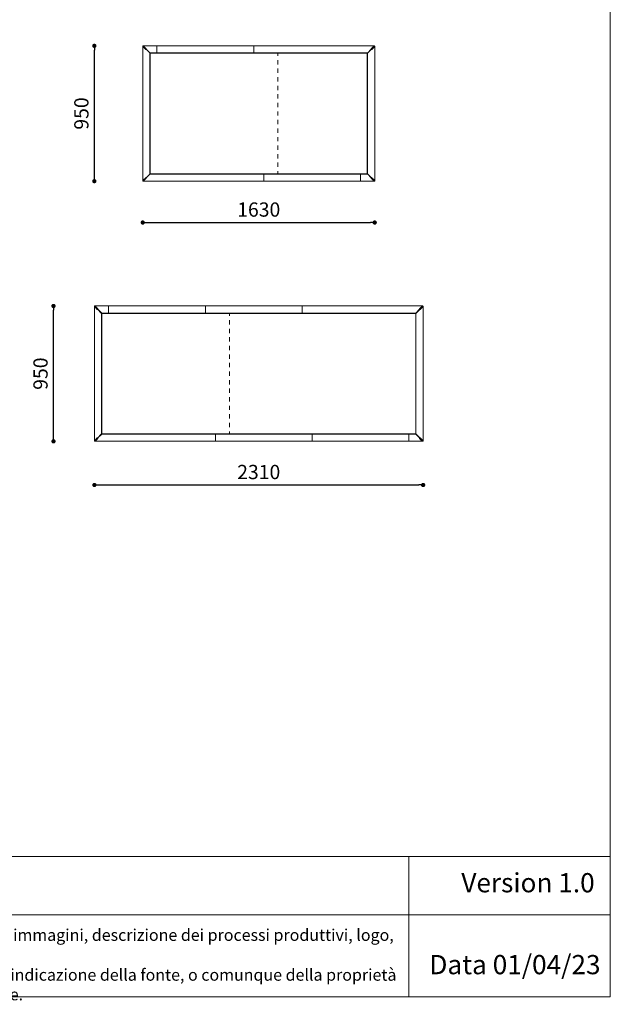
# Model space of a CAD drawing. Units: millimetres. Extents: x -325989 to -312219, y -117833 to -104011.
# Drawn here: x -316370 to -312219, y -117833 to -110922 of the extents above; entities that cross this region are included whole.
import ezdxf

# ---------------------------------------------------------------- set-up
doc = ezdxf.new("R2010")
doc.units = ezdxf.units.MM
doc.header["$LTSCALE"] = 100
doc.header["$PDSIZE"] = -1
doc.layers.add('w QUOTE', color=5, linetype='Continuous', lineweight=13)
doc.styles.add('SLDTEXTSTYLE16', font='arial.ttf')
doc.dimstyles.new('QUOTA OK', dxfattribs={"dimtxt": 100, "dimasz": 30, "dimexe": 10, "dimexo": 0.0625, "dimgap": 40, "dimtad": 1, "dimdec": 0, "dimzin": 12, "dimdsep": 46, "dimtxsty": 'SLDTEXTSTYLE16', "dimblk": 'DOT', "dimcen": 0.09, "dimse1": 1, "dimse2": 1, "dimclrd": 7, "dimclre": 7, "dimclrt": 7, "dimadec": 0, "dimazin": 0, "dimtfac": 1, "dimtdec": 0, "dimtofl": 0, "dimtmove": 0, "dimatfit": 3, "dimldrblk": 'CLOSED', "dimfxl": 1, "dimtolj": 1, "dimtzin": 12, "dimarcsym": 0})

# ---------------------------------------------------------------- blocks, each defined once
blk = doc.blocks.new('_DOT')
at = {"color": 0, "linetype": 'ByBlock', "lineweight": -2}
blk.add_line((-0.5, 0), (-1, 0), dxfattribs=at)
at = {"color": 0, "linetype": 'ByBlock', "const_width": 0.5}
blk.add_lwpolyline([(-0.25, 0, 1), (0.25, 0, 1)], format="xyb", close=True, dxfattribs=at)
blk = doc.blocks.new('*D14')
at = {"layer": 'Defpoints', "color": 0, "lineweight": 5, "transparency": 16777216}
for p in [(-315845.3, -111105.7), (-315451.9, -111105.7), (-315462.2, -112055.7)]:
    blk.add_point(p, dxfattribs=at)
at = {"layer": 'w QUOTE', "color": 7, "lineweight": -2, "transparency": 16777216}
blk.add_line((-315845.3, -112025.7), (-315845.3, -111135.7), dxfattribs=at)
at = {"layer": 'w QUOTE', "color": 7, "lineweight": -2, "transparency": 16777216, "xscale": 30, "yscale": 30, "zscale": 30}
for p, rotation in [((-315845.3, -111105.7), 90), ((-315845.3, -112055.7), 270)]:
    blk.add_blockref('_DOT', p, dxfattribs=dict(at, rotation=rotation))
at = {"layer": 'w QUOTE', "color": 7, "lineweight": 5, "transparency": 16777216, "insert": (-315936.4, -111580.7), "char_height": 100, "attachment_point": 5, "rotation": 90, "style": 'SLDTEXTSTYLE16'}
blk.add_mtext('\\A1;950', dxfattribs=at)
blk = doc.blocks.new('_CLOSED')
at = {"color": 0, "linetype": 'ByBlock', "lineweight": -2}
for p, q in [((-1, 0.166667), (0, 0)), ((-1, 0.166667), (-1, -0.166667)), ((0, 0), (-1, -0.166667)), ((0, 0), (-1, 0))]:
    blk.add_line(p, q, dxfattribs=at)
blk = doc.blocks.new('*D15')
at = {"layer": 'Defpoints', "color": 0, "lineweight": 5, "transparency": 16777216}
for p in [(-316132.6, -112931.7), (-315791.9, -112931.7), (-315803.7, -113881.7)]:
    blk.add_point(p, dxfattribs=at)
at = {"layer": 'w QUOTE', "color": 7, "lineweight": -2, "transparency": 16777216}
blk.add_line((-316132.6, -113851.7), (-316132.6, -112961.7), dxfattribs=at)
at = {"layer": 'w QUOTE', "color": 7, "lineweight": -2, "transparency": 16777216, "xscale": 30, "yscale": 30, "zscale": 30}
for p, rotation in [((-316132.6, -112931.7), 90), ((-316132.6, -113881.7), 270)]:
    blk.add_blockref('_DOT', p, dxfattribs=dict(at, rotation=rotation))
at = {"layer": 'w QUOTE', "color": 7, "lineweight": 5, "transparency": 16777216, "insert": (-316223.7, -113406.7), "char_height": 100, "attachment_point": 5, "rotation": 90, "style": 'SLDTEXTSTYLE16'}
blk.add_mtext('\\A1;950', dxfattribs=at)
blk = doc.blocks.new('*D21')
at = {"layer": 'Defpoints', "color": 0, "lineweight": 5, "transparency": 16777216}
for p in [(-315505.1, -111913.1), (-313875.1, -111913.1), (-313875.1, -112345.9)]:
    blk.add_point(p, dxfattribs=at)
at = {"layer": 'w QUOTE', "color": 7, "lineweight": -2, "transparency": 16777216}
blk.add_line((-315475.1, -112345.9), (-313905.1, -112345.9), dxfattribs=at)
at = {"layer": 'w QUOTE', "color": 7, "lineweight": -2, "transparency": 16777216, "xscale": 30, "yscale": 30, "zscale": 30, "rotation": 180}
blk.add_blockref('_DOT', (-315505.1, -112345.9), dxfattribs=at)
at = {"layer": 'w QUOTE', "color": 7, "lineweight": -2, "transparency": 16777216, "xscale": 30, "yscale": 30, "zscale": 30}
blk.add_blockref('_DOT', (-313875.1, -112345.9), dxfattribs=at)
at = {"layer": 'w QUOTE', "color": 7, "lineweight": 5, "transparency": 16777216, "insert": (-314690.1, -112254.8), "char_height": 100, "attachment_point": 5, "style": 'SLDTEXTSTYLE16'}
blk.add_mtext('\\A1;1630', dxfattribs=at)
blk = doc.blocks.new('*D22')
at = {"layer": 'Defpoints', "color": 0, "lineweight": 5, "transparency": 16777216}
for p in [(-315845.1, -113712.9), (-313535.1, -113712.9), (-313535.1, -114188.2)]:
    blk.add_point(p, dxfattribs=at)
at = {"layer": 'w QUOTE', "color": 7, "lineweight": -2, "transparency": 16777216}
blk.add_line((-315815.1, -114188.2), (-313565.1, -114188.2), dxfattribs=at)
at = {"layer": 'w QUOTE', "color": 7, "lineweight": -2, "transparency": 16777216, "xscale": 30, "yscale": 30, "zscale": 30, "rotation": 180}
blk.add_blockref('_DOT', (-315845.1, -114188.2), dxfattribs=at)
at = {"layer": 'w QUOTE', "color": 7, "lineweight": -2, "transparency": 16777216, "xscale": 30, "yscale": 30, "zscale": 30}
blk.add_blockref('_DOT', (-313535.1, -114188.2), dxfattribs=at)
at = {"layer": 'w QUOTE', "color": 7, "lineweight": 5, "transparency": 16777216, "insert": (-314690.1, -114097.1), "char_height": 100, "attachment_point": 5, "style": 'SLDTEXTSTYLE16'}
blk.add_mtext('\\A1;2310', dxfattribs=at)

msp = doc.modelspace()

# ---------------------------------------------------------------- linework, layer by layer
at = {"lineweight": 5}
for p, q in [((-312219.5, -104010.8), (-312219.5, -117780.8)), ((-325005.6, -116796.9), (-312219.5, -116796.9)), ((-313636.1, -116796.9), (-313636.1, -117780.8)), ((-325989.5, -117206.1), (-312219.5, -117206.1)), ((-325989.5, -117780.8), (-312219.5, -117780.8))]:
    msp.add_line(p, q, dxfattribs=at)
at = {"color": 7, "linetype": 'Continuous', "lineweight": 5}
for p, q in [((-315503.1, -111108.7), (-315505.1, -111108.7)), ((-315505.1, -111112), (-315505.1, -111108.7)), ((-315505.1, -111112.1), (-315505.1, -111112)), ((-315503.1, -111112), (-315505.1, -111112)), ((-315505.1, -112049.3), (-315505.1, -111112.1)), ((-315503.1, -111112.1), (-315505.1, -111112.1)), ((-315503.1, -111112), (-315503.1, -111108.7)), ((-315503.1, -111112.1), (-315503.1, -111112)), ((-315502.8, -111113.2), (-315502.4, -111113.2)), ((-315502.4, -111113.2), (-315502.1, -111113.6)), ((-315502.1, -111107.7), (-315502.1, -111105.7)), ((-315502.1, -111105.7), (-315498.8, -111105.7)), ((-315502.1, -111107.7), (-315498.8, -111107.7)), ((-315502.1, -111109.4), (-315481.6, -111130)), ((-315480.9, -111129.3), (-315501.4, -111108.7)), ((-315484.6, -111130.2), (-315500.6, -111114.2)), ((-315498.8, -111107.7), (-315498.8, -111105.7)), ((-315498.8, -111105.7), (-315498.7, -111105.7)), ((-315498.8, -111107.7), (-315498.7, -111107.7)), ((-315498.7, -111105.7), (-315405.1, -111105.7)), ((-315498.7, -111105.7), (-315498.7, -111107.7)), ((-315497.6, -111108), (-315497.6, -111108.5)), ((-315497.2, -111108.8), (-315497.6, -111108.5)), ((-315496.6, -111110.2), (-315480.6, -111126.2)), ((-315482.6, -111130), (-315481.6, -111130)), ((-315481.6, -111130), (-315456.5, -111155)), ((-315480.9, -111129.3), (-315480.9, -111128.3)), ((-315455.8, -111154.3), (-315480.9, -111129.3)), ((-315405.1, -111105.7), (-314725.1, -111105.7)), ((-315405.1, -111110.2), (-315405.1, -111105.7)), ((-315405.1, -111110.2), (-315405.1, -111154.3)), ((-314725.1, -111110.2), (-314725.1, -111105.7)), ((-314725.1, -111105.7), (-313881.6, -111105.7)), ((-314725.1, -111110.2), (-314725.1, -111154.3)), ((-313899.4, -111129.3), (-313924.4, -111154.3)), ((-313923.7, -111155), (-313898.7, -111130)), ((-313899.7, -111126.2), (-313883.6, -111110.2)), ((-313878.8, -111108.7), (-313899.4, -111129.3)), ((-313899.4, -111129.3), (-313899.4, -111128.3)), ((-313898.7, -111130), (-313878.1, -111109.4)), ((-313897.7, -111130), (-313898.7, -111130)), ((-313879.6, -111114.2), (-313895.6, -111130.2)), ((-313882.6, -111108.5), (-313883, -111108.8)), ((-313882.6, -111108), (-313882.6, -111108.5)), ((-313881.6, -111107.7), (-313881.6, -111105.7)), ((-313881.6, -111105.7), (-313881.4, -111105.7)), ((-313881.6, -111107.7), (-313881.4, -111107.7)), ((-313881.4, -111105.7), (-313881.4, -111107.7)), ((-313881.4, -111105.7), (-313878.1, -111105.7)), ((-313881.4, -111107.7), (-313878.1, -111107.7)), ((-313878.2, -111113.6), (-313877.9, -111113.2)), ((-313878.1, -111105.7), (-313878.1, -111107.7)), ((-313877.5, -111113.2), (-313877.9, -111113.2)), ((-313877.1, -111108.7), (-313875.1, -111108.7)), ((-313877.1, -111108.7), (-313877.1, -111112)), ((-313877.1, -111112), (-313875.1, -111112)), ((-313877.1, -111112), (-313877.1, -111112.1)), ((-313877.1, -111112.1), (-313875.1, -111112.1)), ((-313875.1, -111108.7), (-313875.1, -111112)), ((-313875.1, -111112), (-313875.1, -111112.1)), ((-313875.1, -111112.1), (-313875.1, -112049.3)), ((-315456.5, -111155), (-315453.1, -111158.4)), ((-315452.4, -111157.7), (-315455.8, -111154.3)), ((-315455, -112003.9), (-315455, -111157.5)), ((-315453.3, -111155.8), (-315405.1, -111155.8)), ((-315453.1, -112003), (-315453.1, -111158.4)), ((-315452.4, -111157.7), (-315405.1, -111157.7)), ((-315405.1, -111155.8), (-315405.1, -111154.3)), ((-315405.1, -111155.8), (-314725.1, -111155.8)), ((-315405.1, -111157.7), (-315405.1, -111155.8)), ((-315405.1, -111157.7), (-314725.1, -111157.7)), ((-314725.1, -111155.8), (-314725.1, -111154.3)), ((-314725.1, -111157.7), (-314725.1, -111155.8)), ((-314725.1, -111155.8), (-313926.9, -111155.8)), ((-314725.1, -111157.7), (-313927.8, -111157.7)), ((-314555.1, -111155.8), (-314555.1, -111175.7)), ((-313924.4, -111154.3), (-313927.8, -111157.7)), ((-313927.1, -111158.4), (-313923.7, -111155)), ((-313927.1, -111158.4), (-313927.1, -112003)), ((-313925.2, -111157.5), (-313925.2, -112003.9)), ((-314555.1, -111205.7), (-314555.1, -111235.7)), ((-314555.1, -111265.7), (-314555.1, -111295.7)), ((-314555.1, -111325.7), (-314555.1, -111355.7)), ((-314555.1, -111385.7), (-314555.1, -111415.7)), ((-314555.1, -111445.7), (-314555.1, -111475.7)), ((-314555.1, -111505.7), (-314555.1, -111535.7)), ((-314555.1, -111565.7), (-314555.1, -111595.7)), ((-314555.1, -111625.7), (-314555.1, -111655.7)), ((-314555.1, -111685.7), (-314555.1, -111715.7)), ((-314555.1, -111745.7), (-314555.1, -111775.7)), ((-314555.1, -111805.7), (-314555.1, -111835.7)), ((-314555.1, -111865.7), (-314555.1, -111895.7)), ((-314555.1, -111925.7), (-314555.1, -111955.7)), ((-315481.6, -112031.4), (-315502.1, -112052)), ((-315501.4, -112052.7), (-315480.9, -112032.1)), ((-315500.6, -112047.2), (-315484.6, -112031.2)), ((-315482.6, -112031.4), (-315481.6, -112031.4)), ((-315456.5, -112006.4), (-315481.6, -112031.4)), ((-315480.9, -112032.1), (-315455.8, -112007.1)), ((-315480.9, -112032.1), (-315480.9, -112033.1)), ((-315453.1, -112003), (-315456.5, -112006.4)), ((-315455.5, -112006.8), (-315452.4, -112003.7)), ((-314655.1, -112005.6), (-315453.3, -112005.6)), ((-314655.1, -112003.7), (-315452.4, -112003.7)), ((-314655.1, -112003.7), (-314655.1, -112005.6)), ((-313975.1, -112003.7), (-314655.1, -112003.7)), ((-314655.1, -112005.6), (-314655.1, -112007.1)), ((-313975.1, -112005.6), (-314655.1, -112005.6)), ((-314655.1, -112051.2), (-314655.1, -112007.1)), ((-314555.1, -111985.7), (-314555.1, -112005.6)), ((-313975.1, -112003.7), (-313975.1, -112005.6)), ((-313927.8, -112003.7), (-313975.1, -112003.7)), ((-313975.1, -112005.6), (-313975.1, -112007.1)), ((-313926.9, -112005.6), (-313975.1, -112005.6)), ((-313975.1, -112051.2), (-313975.1, -112007.1)), ((-313927.8, -112003.7), (-313924.4, -112007.1)), ((-313923.7, -112006.4), (-313927.1, -112003)), ((-313924.4, -112007.1), (-313899.4, -112032.1)), ((-313898.7, -112031.4), (-313923.7, -112006.4)), ((-313899.4, -112032.1), (-313899.4, -112033.1)), ((-313899.4, -112032.1), (-313878.8, -112052.7)), ((-313897.7, -112031.4), (-313898.7, -112031.4)), ((-313878.1, -112052), (-313898.7, -112031.4)), ((-313895.6, -112031.2), (-313879.6, -112047.2)), ((-315503.1, -112049.3), (-315505.1, -112049.3)), ((-315505.1, -112049.4), (-315505.1, -112049.3)), ((-315503.1, -112049.4), (-315505.1, -112049.4)), ((-315505.1, -112052.7), (-315505.1, -112049.4)), ((-315503.1, -112052.7), (-315505.1, -112052.7)), ((-315503.1, -112049.4), (-315503.1, -112049.3)), ((-315503.1, -112052.7), (-315503.1, -112049.4)), ((-315502.8, -112048.2), (-315502.4, -112048.2)), ((-315502.1, -112047.8), (-315502.4, -112048.2)), ((-315502.1, -112055.7), (-315502.1, -112053.7)), ((-315498.8, -112053.7), (-315502.1, -112053.7)), ((-315498.8, -112055.7), (-315502.1, -112055.7)), ((-315498.8, -112055.7), (-315498.8, -112053.7)), ((-315498.7, -112053.7), (-315498.8, -112053.7)), ((-315498.7, -112055.7), (-315498.8, -112055.7)), ((-315498.7, -112053.7), (-315498.7, -112055.7)), ((-314655.1, -112055.7), (-315498.7, -112055.7)), ((-315497.6, -112052.9), (-315497.2, -112052.6)), ((-315497.6, -112053.4), (-315497.6, -112052.9)), ((-315480.6, -112035.2), (-315496.6, -112051.2)), ((-314655.1, -112051.2), (-314655.1, -112055.7)), ((-313975.1, -112055.7), (-314655.1, -112055.7)), ((-313975.1, -112051.2), (-313975.1, -112055.7)), ((-313881.6, -112055.7), (-313975.1, -112055.7)), ((-313883.6, -112051.2), (-313899.7, -112035.2)), ((-313883, -112052.6), (-313882.6, -112052.9)), ((-313882.6, -112053.4), (-313882.6, -112052.9)), ((-313881.6, -112055.7), (-313881.6, -112053.7)), ((-313881.4, -112053.7), (-313881.6, -112053.7)), ((-313881.4, -112055.7), (-313881.6, -112055.7)), ((-313881.4, -112053.7), (-313881.4, -112055.7)), ((-313878.1, -112053.7), (-313881.4, -112053.7)), ((-313878.1, -112055.7), (-313881.4, -112055.7)), ((-313877.9, -112048.2), (-313878.2, -112047.8)), ((-313878.1, -112053.7), (-313878.1, -112055.7)), ((-313877.5, -112048.2), (-313877.9, -112048.2)), ((-313877.1, -112049.3), (-313875.1, -112049.3)), ((-313877.1, -112049.3), (-313877.1, -112049.4)), ((-313877.1, -112049.4), (-313875.1, -112049.4)), ((-313877.1, -112049.4), (-313877.1, -112052.7)), ((-313877.1, -112052.7), (-313875.1, -112052.7)), ((-313875.1, -112049.3), (-313875.1, -112049.4)), ((-313875.1, -112049.4), (-313875.1, -112052.7)), ((-315843.1, -112934.7), (-315845.1, -112934.7)), ((-315845.1, -112938), (-315845.1, -112934.7)), ((-315845.1, -112938.1), (-315845.1, -112938)), ((-315843.1, -112938), (-315845.1, -112938)), ((-315845.1, -113875.3), (-315845.1, -112938.1)), ((-315843.1, -112938.1), (-315845.1, -112938.1)), ((-315843.1, -112938), (-315843.1, -112934.7)), ((-315843.1, -112938.1), (-315843.1, -112938)), ((-315842.8, -112939.2), (-315842.4, -112939.2)), ((-315842.4, -112939.2), (-315842.1, -112939.6)), ((-315842.1, -112933.7), (-315842.1, -112931.7)), ((-315842.1, -112931.7), (-315838.8, -112931.7)), ((-315842.1, -112933.7), (-315838.8, -112933.7)), ((-315842.1, -112935.4), (-315821.6, -112956)), ((-315820.9, -112955.2), (-315841.4, -112934.7)), ((-315824.6, -112956.2), (-315840.6, -112940.2)), ((-315838.8, -112933.7), (-315838.8, -112931.7)), ((-315838.8, -112931.7), (-315838.7, -112931.7)), ((-315838.8, -112933.7), (-315838.7, -112933.7)), ((-315838.7, -112931.7), (-315745.1, -112931.7)), ((-315838.7, -112931.7), (-315838.7, -112933.7)), ((-315837.6, -112934), (-315837.6, -112934.5)), ((-315837.2, -112934.8), (-315837.6, -112934.5)), ((-315836.6, -112936.2), (-315820.6, -112952.2)), ((-315822.6, -112956), (-315821.6, -112956)), ((-315821.6, -112956), (-315796.5, -112981)), ((-315820.9, -112955.2), (-315820.9, -112954.2)), ((-315795.8, -112980.3), (-315820.9, -112955.2)), ((-315796.5, -112981), (-315793.1, -112984.4)), ((-315792.4, -112983.7), (-315795.8, -112980.3)), ((-315795, -113829.9), (-315795, -112983.5)), ((-315793.3, -112981.8), (-315745.1, -112981.8)), ((-315793.1, -113829), (-315793.1, -112984.4)), ((-315792.4, -112983.7), (-315745.1, -112983.7)), ((-315745.1, -112936.2), (-315745.1, -112931.7)), ((-315745.1, -112931.7), (-315065.1, -112931.7)), ((-315745.1, -112936.2), (-315745.1, -112980.3)), ((-315745.1, -112981.8), (-315745.1, -112980.3)), ((-315745.1, -112981.8), (-315065.1, -112981.8)), ((-315745.1, -112983.7), (-315745.1, -112981.8)), ((-315745.1, -112983.7), (-315065.1, -112983.7)), ((-315065.1, -112936.2), (-315065.1, -112931.7)), ((-315065.1, -112931.7), (-314385.1, -112931.7)), ((-315065.1, -112936.2), (-315065.1, -112980.3)), ((-315065.1, -112981.8), (-315065.1, -112980.3)), ((-315065.1, -112983.7), (-315065.1, -112981.8)), ((-315065.1, -112981.8), (-314385.1, -112981.8)), ((-315065.1, -112983.7), (-314385.1, -112983.7)), ((-314895.1, -112981.8), (-314895.1, -113001.7)), ((-314385.1, -112936.2), (-314385.1, -112931.7)), ((-314385.1, -112931.7), (-313541.6, -112931.7)), ((-314385.1, -112936.2), (-314385.1, -112980.3)), ((-314385.1, -112981.8), (-314385.1, -112980.3)), ((-314385.1, -112983.7), (-314385.1, -112981.8)), ((-314385.1, -112981.8), (-313586.9, -112981.8)), ((-314385.1, -112983.7), (-313587.8, -112983.7)), ((-313584.7, -112980.6), (-313587.8, -112983.7)), ((-313587.1, -112984.4), (-313583.7, -112981)), ((-313587.1, -112984.4), (-313587.1, -113829)), ((-313585.2, -112983.5), (-313585.2, -113829.9)), ((-313559.4, -112955.2), (-313584.4, -112980.3)), ((-313583.7, -112981), (-313558.7, -112956)), ((-313559.7, -112952.2), (-313543.6, -112936.2)), ((-313538.8, -112934.7), (-313559.4, -112955.2)), ((-313559.4, -112955.2), (-313559.4, -112954.2)), ((-313558.7, -112956), (-313538.1, -112935.4)), ((-313557.7, -112956), (-313558.7, -112956)), ((-313539.6, -112940.2), (-313555.6, -112956.2)), ((-313542.6, -112934.5), (-313543, -112934.8)), ((-313542.6, -112934), (-313542.6, -112934.5)), ((-313541.6, -112933.7), (-313541.6, -112931.7)), ((-313541.6, -112931.7), (-313541.4, -112931.7)), ((-313541.6, -112933.7), (-313541.4, -112933.7)), ((-313541.4, -112931.7), (-313541.4, -112933.7)), ((-313541.4, -112931.7), (-313538.1, -112931.7)), ((-313541.4, -112933.7), (-313538.1, -112933.7)), ((-313538.2, -112939.6), (-313537.9, -112939.2)), ((-313538.1, -112931.7), (-313538.1, -112933.7)), ((-313537.5, -112939.2), (-313537.9, -112939.2)), ((-313537.1, -112934.7), (-313535.1, -112934.7)), ((-313537.1, -112934.7), (-313537.1, -112938)), ((-313537.1, -112938), (-313535.1, -112938)), ((-313537.1, -112938), (-313537.1, -112938.1)), ((-313537.1, -112938.1), (-313535.1, -112938.1)), ((-313535.1, -112934.7), (-313535.1, -112938)), ((-313535.1, -112938), (-313535.1, -112938.1)), ((-313535.1, -112938.1), (-313535.1, -113875.3)), ((-314895.1, -113031.7), (-314895.1, -113061.7)), ((-314895.1, -113091.7), (-314895.1, -113121.7)), ((-314895.1, -113151.7), (-314895.1, -113181.7)), ((-314895.1, -113211.7), (-314895.1, -113241.7)), ((-314895.1, -113271.7), (-314895.1, -113301.7)), ((-314895.1, -113331.7), (-314895.1, -113361.7)), ((-314895.1, -113391.7), (-314895.1, -113421.7)), ((-314895.1, -113451.7), (-314895.1, -113481.7)), ((-314895.1, -113511.7), (-314895.1, -113541.7)), ((-314895.1, -113571.7), (-314895.1, -113601.7)), ((-314895.1, -113631.7), (-314895.1, -113661.7)), ((-314895.1, -113691.7), (-314895.1, -113721.7)), ((-314895.1, -113751.7), (-314895.1, -113781.7)), ((-315793.1, -113829), (-315796.5, -113832.4)), ((-315795.5, -113832.8), (-315792.4, -113829.7)), ((-314995.1, -113829.7), (-315792.4, -113829.7)), ((-314315.1, -113829.7), (-314995.1, -113829.7)), ((-314995.1, -113829.7), (-314995.1, -113831.6)), ((-314895.1, -113811.7), (-314895.1, -113831.6)), ((-313635.1, -113829.7), (-314315.1, -113829.7)), ((-314315.1, -113829.7), (-314315.1, -113831.6)), ((-313635.1, -113829.7), (-313635.1, -113831.6)), ((-313587.8, -113829.7), (-313635.1, -113829.7)), ((-313587.8, -113829.7), (-313584.4, -113833.1)), ((-313583.7, -113832.4), (-313587.1, -113829)), ((-315843.1, -113875.3), (-315845.1, -113875.3)), ((-315845.1, -113875.4), (-315845.1, -113875.3)), ((-315843.1, -113875.4), (-315845.1, -113875.4)), ((-315845.1, -113878.7), (-315845.1, -113875.4)), ((-315843.1, -113878.7), (-315845.1, -113878.7)), ((-315843.1, -113875.4), (-315843.1, -113875.3)), ((-315843.1, -113878.7), (-315843.1, -113875.4)), ((-315842.8, -113874.2), (-315842.4, -113874.2)), ((-315842.1, -113873.8), (-315842.4, -113874.2)), ((-315821.6, -113857.4), (-315842.1, -113878)), ((-315842.1, -113881.7), (-315842.1, -113879.7)), ((-315838.8, -113879.7), (-315842.1, -113879.7)), ((-315838.8, -113881.7), (-315842.1, -113881.7)), ((-315841.4, -113878.7), (-315820.9, -113858.1)), ((-315840.6, -113873.2), (-315824.6, -113857.2)), ((-315838.7, -113879.7), (-315838.8, -113879.7)), ((-315838.8, -113881.7), (-315838.8, -113879.7)), ((-315838.7, -113881.7), (-315838.8, -113881.7)), ((-315838.7, -113879.7), (-315838.7, -113881.7)), ((-314995.1, -113881.7), (-315838.7, -113881.7)), ((-315837.6, -113878.9), (-315837.2, -113878.6)), ((-315837.6, -113879.4), (-315837.6, -113878.9)), ((-315820.6, -113861.2), (-315836.6, -113877.2)), ((-315822.6, -113857.4), (-315821.6, -113857.4)), ((-315796.5, -113832.4), (-315821.6, -113857.4)), ((-315820.9, -113858.1), (-315795.8, -113833.1)), ((-315820.9, -113858.1), (-315820.9, -113859.1)), ((-314995.1, -113831.6), (-315793.3, -113831.6)), ((-314315.1, -113831.6), (-314995.1, -113831.6)), ((-314995.1, -113831.6), (-314995.1, -113833.1)), ((-314995.1, -113877.2), (-314995.1, -113833.1)), ((-314995.1, -113877.2), (-314995.1, -113881.7)), ((-314315.1, -113881.7), (-314995.1, -113881.7)), ((-313635.1, -113831.6), (-314315.1, -113831.6)), ((-314315.1, -113831.6), (-314315.1, -113833.1)), ((-314315.1, -113877.2), (-314315.1, -113833.1)), ((-314315.1, -113877.2), (-314315.1, -113881.7)), ((-313635.1, -113881.7), (-314315.1, -113881.7)), ((-313635.1, -113831.6), (-313635.1, -113833.1)), ((-313586.9, -113831.6), (-313635.1, -113831.6)), ((-313635.1, -113877.2), (-313635.1, -113833.1)), ((-313635.1, -113877.2), (-313635.1, -113881.7)), ((-313541.6, -113881.7), (-313635.1, -113881.7)), ((-313584.4, -113833.1), (-313559.4, -113858.1)), ((-313558.7, -113857.4), (-313583.7, -113832.4)), ((-313543.6, -113877.2), (-313559.7, -113861.2)), ((-313559.4, -113858.1), (-313559.4, -113859.1)), ((-313559.4, -113858.1), (-313538.8, -113878.7)), ((-313557.7, -113857.4), (-313558.7, -113857.4)), ((-313538.1, -113878), (-313558.7, -113857.4)), ((-313555.6, -113857.2), (-313539.6, -113873.2)), ((-313543, -113878.6), (-313542.6, -113878.9)), ((-313542.6, -113879.4), (-313542.6, -113878.9)), ((-313541.6, -113881.7), (-313541.6, -113879.7)), ((-313541.4, -113879.7), (-313541.6, -113879.7)), ((-313541.4, -113881.7), (-313541.6, -113881.7)), ((-313541.4, -113879.7), (-313541.4, -113881.7)), ((-313538.1, -113879.7), (-313541.4, -113879.7)), ((-313538.1, -113881.7), (-313541.4, -113881.7)), ((-313537.9, -113874.2), (-313538.2, -113873.8)), ((-313538.1, -113879.7), (-313538.1, -113881.7)), ((-313537.5, -113874.2), (-313537.9, -113874.2)), ((-313537.1, -113875.3), (-313535.1, -113875.3)), ((-313537.1, -113875.3), (-313537.1, -113875.4)), ((-313537.1, -113875.4), (-313535.1, -113875.4)), ((-313537.1, -113875.4), (-313537.1, -113878.7)), ((-313537.1, -113878.7), (-313535.1, -113878.7)), ((-313535.1, -113875.3), (-313535.1, -113875.4)), ((-313535.1, -113875.4), (-313535.1, -113878.7))]:
    msp.add_line(p, q, dxfattribs=at)
for centre, radius, start, end in [((-315483.2, -111128.9), 1.98, 224.04235, 325.43533), ((-315484.3, -111128.7), 2.12, 285.87728, 324.11482), ((-315482, -111127.6), 1.98, 304.56221, 45.95891), ((-315482.1, -111126.6), 2.12, 305.89175, 344.1107), ((-313898.3, -111127.6), 1.98, 134.04652, 235.43236), ((-313898.2, -111126.6), 2.12, 195.89504, 234.10251), ((-313897.1, -111128.9), 1.98, 214.56386, 315.95809), ((-313896, -111128.7), 2.12, 215.89453, 254.11901), ((-315483.2, -112032.6), 1.98, 34.56467, 135.95765), ((-315484.3, -112032.7), 2.12, 35.88518, 74.12272), ((-315482, -112033.8), 1.98, 314.04109, 55.43779), ((-313898.3, -112033.8), 1.98, 124.56764, 225.95348), ((-313897.1, -112032.6), 1.98, 44.04191, 145.43614), ((-313896, -112032.7), 2.12, 105.88099, 144.10547), ((-315482.1, -112034.9), 2.12, 15.8893, 54.10825), ((-313898.2, -112034.9), 2.12, 125.89749, 164.10496), ((-315823.2, -112954.8), 1.98, 224.04632, 325.43099), ((-315824.3, -112954.7), 2.12, 285.86616, 324.14288), ((-315822, -112953.6), 1.98, 304.57094, 45.96795), ((-315822.1, -112952.5), 2.11, 305.84871, 344.18601), ((-313558.3, -112953.6), 1.98, 134.04619, 235.43269), ((-313558.2, -112952.5), 2.13, 195.96438, 234.03317), ((-313557.1, -112954.8), 1.98, 214.56829, 315.9544), ((-313556, -112954.7), 2.12, 215.89453, 254.11901), ((-315823.2, -113858.5), 1.98, 34.56901, 135.95368), ((-315824.3, -113858.7), 2.12, 35.85712, 74.13384), ((-315822, -113859.7), 1.98, 314.03205, 55.42906), ((-315822.1, -113860.8), 2.11, 15.81399, 54.15129), ((-313558.3, -113859.7), 1.98, 124.56731, 225.95381), ((-313558.2, -113860.8), 2.13, 125.96683, 164.03562), ((-313557.1, -113858.5), 1.98, 44.0456, 145.43171), ((-313556, -113858.7), 2.12, 105.88099, 144.10547)]:
    msp.add_arc(centre, radius, start, end, dxfattribs=at)
for centre, major_axis, start_param, end_param in [((-315502.1, -111108.7), (1, 0), 3.141593, 4.712389), ((-315502.1, -111108.7), (0, 1), 4.712389, 6.283185), ((-313878.1, -111108.7), (0, 1), 0, 1.570796), ((-313878.1, -111108.7), (1, 0), 4.712389, 6.283185), ((-315502.1, -112052.7), (1, 0), 1.570796, 3.141593), ((-315502.1, -112052.7), (0, 1), 3.141593, 4.712389), ((-313878.1, -112052.7), (0, 1), 1.570796, 3.141593), ((-313878.1, -112052.7), (1, 0), 0, 1.570796), ((-315842.1, -112934.7), (1, 0), 3.141593, 4.712389), ((-315842.1, -112934.7), (0, 1), 4.712389, 6.283185), ((-313538.1, -112934.7), (0, 1), 0, 1.570796), ((-313538.1, -112934.7), (1, 0), 4.712389, 6.283185), ((-315842.1, -113878.7), (1, 0), 1.570796, 3.141593), ((-315842.1, -113878.7), (0, 1), 3.141593, 4.712389), ((-313538.1, -113878.7), (0, 1), 1.570796, 3.141593), ((-313538.1, -113878.7), (1, 0), 0, 1.570796)]:
    msp.add_ellipse(centre, major_axis=major_axis, ratio=0.707107, start_param=start_param, end_param=end_param, dxfattribs=at)
for points, knots in [([(-315502.1, -111105.7), (-315502.4, -111105.7), (-315502.8, -111105.8), (-315503.6, -111106), (-315504.3, -111106.5), (-315504.8, -111107.2), (-315505.1, -111108), (-315505.1, -111108.5), (-315505.1, -111108.7)], [0, 0, 0, 0, 0.158335, 0.293107, 0.491499, 0.699706, 0.838429, 1, 1, 1, 1]), ([(-315505.1, -111112.1), (-315505.1, -111112.2), (-315505, -111112.3), (-315504.5, -111112.6), (-315503.8, -111112.8), (-315503.1, -111113.1), (-315502.8, -111113.2)], [0, 0, 0, 0, 0.236478, 0.48156, 0.735878, 1, 1, 1, 1]), ([(-315502.1, -111107.7), (-315502.2, -111107.7), (-315502.4, -111107.7), (-315502.6, -111107.8), (-315502.8, -111108), (-315503, -111108.2), (-315503.1, -111108.5), (-315503.1, -111108.6), (-315503.1, -111108.7)], [0, 0, 0, 0, 0.160962, 0.296442, 0.491998, 0.697387, 0.83646, 1, 1, 1, 1]), ([(-315503.1, -111112.1), (-315503.1, -111112.2), (-315503.1, -111112.3), (-315502.9, -111112.6), (-315502.7, -111112.9), (-315502.5, -111113.1), (-315502.4, -111113.2)], [0, 0, 0, 0, 0.214007, 0.450384, 0.711725, 1, 1, 1, 1]), ([(-315502.8, -111113.2), (-315502.4, -111113.4), (-315501.7, -111113.7), (-315501, -111114), (-315500.6, -111114.2)], [0, 0, 0, 0, 0.500005, 1, 1, 1, 1]), ([(-315497.6, -111108), (-315497.8, -111107.7), (-315498, -111107.1), (-315498.3, -111106.5), (-315498.4, -111106.1), (-315498.6, -111105.8), (-315498.7, -111105.7), (-315498.7, -111105.7)], [0, 0, 0, 0, 0.271608, 0.443963, 0.637037, 0.797383, 1, 1, 1, 1]), ([(-315497.6, -111108.5), (-315497.8, -111108.4), (-315498, -111108.2), (-315498.3, -111108), (-315498.4, -111107.8), (-315498.6, -111107.7), (-315498.7, -111107.7), (-315498.7, -111107.7)], [0, 0, 0, 0, 0.30722, 0.491385, 0.672471, 0.81794, 1, 1, 1, 1]), ([(-315496.6, -111110.2), (-315496.8, -111109.9), (-315497.1, -111109.2), (-315497.5, -111108.4), (-315497.6, -111108)], [0, 0, 0, 0, 0.500001, 1, 1, 1, 1]), ([(-313882.6, -111108), (-313882.8, -111108.4), (-313883.1, -111109.2), (-313883.5, -111109.9), (-313883.6, -111110.2)], [0, 0, 0, 0, 0.500014, 1, 1, 1, 1]), ([(-313881.6, -111105.7), (-313881.6, -111105.7), (-313881.7, -111105.8), (-313882, -111106.3), (-313882.3, -111107), (-313882.5, -111107.7), (-313882.6, -111108)], [0, 0, 0, 0, 0.236489, 0.481572, 0.735901, 1, 1, 1, 1]), ([(-313881.6, -111107.7), (-313881.6, -111107.7), (-313881.7, -111107.7), (-313882, -111107.9), (-313882.3, -111108.2), (-313882.5, -111108.4), (-313882.6, -111108.5)], [0, 0, 0, 0, 0.214054, 0.450439, 0.711784, 1, 1, 1, 1]), ([(-313879.6, -111114.2), (-313879.3, -111114), (-313878.6, -111113.7), (-313877.8, -111113.4), (-313877.5, -111113.2)], [0, 0, 0, 0, 0.500059, 1, 1, 1, 1]), ([(-313875.1, -111108.7), (-313875.2, -111108.5), (-313875.2, -111108), (-313875.5, -111107.3), (-313876, -111106.6), (-313876.7, -111106.1), (-313877.4, -111105.8), (-313877.9, -111105.7), (-313878.1, -111105.7)], [0, 0, 0, 0, 0.158329, 0.293128, 0.491506, 0.699719, 0.838429, 1, 1, 1, 1]), ([(-313877.1, -111108.7), (-313877.1, -111108.6), (-313877.1, -111108.5), (-313877.2, -111108.2), (-313877.4, -111108), (-313877.6, -111107.8), (-313877.9, -111107.7), (-313878, -111107.7), (-313878.1, -111107.7)], [0, 0, 0, 0, 0.160978, 0.296467, 0.491947, 0.697338, 0.836454, 1, 1, 1, 1]), ([(-313877.9, -111113.2), (-313877.8, -111113.1), (-313877.6, -111112.9), (-313877.4, -111112.6), (-313877.3, -111112.4), (-313877.2, -111112.3), (-313877.1, -111112.2), (-313877.1, -111112.1)], [0, 0, 0, 0, 0.3071583, 0.4913701, 0.6724716, 0.8179577, 1, 1, 1, 1]), ([(-313877.5, -111113.2), (-313877.1, -111113.1), (-313876.6, -111112.9), (-313875.9, -111112.6), (-313875.5, -111112.4), (-313875.2, -111112.3), (-313875.2, -111112.2), (-313875.1, -111112.1)], [0, 0, 0, 0, 0.271621, 0.443969, 0.637037, 0.797382, 1, 1, 1, 1]), ([(-315456.5, -111155), (-315456.3, -111155.2), (-315455.9, -111155.6), (-315455.4, -111156.3), (-315455.1, -111156.9), (-315455.1, -111157.3), (-315455, -111157.5)], [0, 0, 0, 0, 0.249995, 0.499994, 0.750003, 1, 1, 1, 1]), ([(-315453.3, -111155.8), (-315453.5, -111155.8), (-315454, -111155.7), (-315454.6, -111155.4), (-315455.2, -111155), (-315455.6, -111154.5), (-315455.8, -111154.3)], [0, 0, 0, 0, 0.249996, 0.500014, 0.749999, 1, 1, 1, 1]), ([(-313924.4, -111154.3), (-313924.6, -111154.5), (-313925.1, -111155), (-313925.7, -111155.4), (-313926.3, -111155.7), (-313926.7, -111155.8), (-313926.9, -111155.8)], [0, 0, 0, 0, 0.250015, 0.499996, 0.750027, 1, 1, 1, 1]), ([(-313925.2, -111157.5), (-313925.2, -111157.3), (-313925.2, -111156.9), (-313924.9, -111156.3), (-313924.4, -111155.6), (-313923.9, -111155.2), (-313923.7, -111155)], [0, 0, 0, 0, 0.25, 0.500013, 0.750002, 1, 1, 1, 1]), ([(-315455, -112003.9), (-315455.1, -112004.1), (-315455.1, -112004.5), (-315455.4, -112005.2), (-315455.9, -112005.8), (-315456.3, -112006.2), (-315456.5, -112006.4)], [0, 0, 0, 0, 0.249997, 0.500006, 0.750005, 1, 1, 1, 1]), ([(-315455.8, -112007.1), (-315455.6, -112006.9), (-315455.2, -112006.5), (-315454.6, -112006), (-315454, -112005.7), (-315453.5, -112005.6), (-315453.3, -112005.6)], [0, 0, 0, 0, 0.250001, 0.499986, 0.750004, 1, 1, 1, 1]), ([(-313926.9, -112005.6), (-313926.7, -112005.6), (-313926.3, -112005.7), (-313925.7, -112006), (-313925.1, -112006.5), (-313924.6, -112006.9), (-313924.4, -112007.1)], [0, 0, 0, 0, 0.249973, 0.500004, 0.749985, 1, 1, 1, 1]), ([(-313923.7, -112006.4), (-313923.9, -112006.2), (-313924.4, -112005.8), (-313924.9, -112005.2), (-313925.2, -112004.5), (-313925.2, -112004.1), (-313925.2, -112003.9)], [0, 0, 0, 0, 0.249998, 0.499987, 0.75, 1, 1, 1, 1]), ([(-315502.8, -112048.2), (-315503.2, -112048.3), (-315503.7, -112048.6), (-315504.3, -112048.8), (-315504.8, -112049), (-315505.1, -112049.1), (-315505.1, -112049.2), (-315505.1, -112049.3)], [0, 0, 0, 0, 0.271619, 0.443966, 0.637033, 0.797387, 1, 1, 1, 1]), ([(-315505.1, -112052.7), (-315505.1, -112053), (-315505.1, -112053.4), (-315504.8, -112054.1), (-315504.3, -112054.8), (-315503.6, -112055.4), (-315502.9, -112055.7), (-315502.4, -112055.7), (-315502.1, -112055.7)], [0, 0, 0, 0, 0.158328, 0.293117, 0.491509, 0.699721, 0.83843, 1, 1, 1, 1]), ([(-315502.4, -112048.2), (-315502.5, -112048.3), (-315502.6, -112048.5), (-315502.9, -112048.8), (-315503, -112049), (-315503.1, -112049.1), (-315503.1, -112049.2), (-315503.1, -112049.3)], [0, 0, 0, 0, 0.3072356, 0.491406, 0.6724701, 0.8179532, 1, 1, 1, 1]), ([(-315503.1, -112052.7), (-315503.1, -112052.8), (-315503.1, -112052.9), (-315503, -112053.2), (-315502.9, -112053.4), (-315502.6, -112053.6), (-315502.4, -112053.7), (-315502.2, -112053.7), (-315502.1, -112053.7)], [0, 0, 0, 0, 0.160979, 0.2964446, 0.4920104, 0.6974035, 0.8364524, 1, 1, 1, 1]), ([(-315500.6, -112047.2), (-315501, -112047.4), (-315501.7, -112047.7), (-315502.4, -112048), (-315502.8, -112048.2)], [0, 0, 0, 0, 0.499995, 1, 1, 1, 1]), ([(-315498.7, -112053.7), (-315498.6, -112053.7), (-315498.5, -112053.7), (-315498.3, -112053.5), (-315498, -112053.2), (-315497.7, -112053), (-315497.6, -112052.9)], [0, 0, 0, 0, 0.214017, 0.450398, 0.711739, 1, 1, 1, 1]), ([(-315498.7, -112055.7), (-315498.6, -112055.7), (-315498.5, -112055.6), (-315498.3, -112055.1), (-315498, -112054.4), (-315497.7, -112053.7), (-315497.6, -112053.4)], [0, 0, 0, 0, 0.236482, 0.481565, 0.735893, 1, 1, 1, 1]), ([(-315497.6, -112053.4), (-315497.5, -112053), (-315497.1, -112052.2), (-315496.8, -112051.6), (-315496.6, -112051.2)], [0, 0, 0, 0, 0.500004, 1, 1, 1, 1]), ([(-313883.6, -112051.2), (-313883.5, -112051.6), (-313883.1, -112052.2), (-313882.8, -112053), (-313882.6, -112053.4)], [0, 0, 0, 0, 0.499991, 1, 1, 1, 1]), ([(-313882.6, -112052.9), (-313882.5, -112053), (-313882.3, -112053.2), (-313882, -112053.4), (-313881.9, -112053.6), (-313881.7, -112053.7), (-313881.6, -112053.7), (-313881.6, -112053.7)], [0, 0, 0, 0, 0.307169, 0.491383, 0.672469, 0.817973, 1, 1, 1, 1]), ([(-313882.6, -112053.4), (-313882.5, -112053.7), (-313882.3, -112054.3), (-313882, -112054.9), (-313881.9, -112055.3), (-313881.7, -112055.6), (-313881.6, -112055.7), (-313881.6, -112055.7)], [0, 0, 0, 0, 0.271598, 0.443962, 0.637036, 0.797388, 1, 1, 1, 1]), ([(-313877.5, -112048.2), (-313877.8, -112048), (-313878.6, -112047.7), (-313879.3, -112047.4), (-313879.6, -112047.2)], [0, 0, 0, 0, 0.499941, 1, 1, 1, 1]), ([(-313878.1, -112053.7), (-313878, -112053.7), (-313877.9, -112053.7), (-313877.7, -112053.6), (-313877.4, -112053.4), (-313877.2, -112053.2), (-313877.1, -112052.9), (-313877.1, -112052.8), (-313877.1, -112052.7)], [0, 0, 0, 0, 0.160899, 0.296385, 0.491949, 0.69739, 0.836444, 1, 1, 1, 1]), ([(-313878.1, -112055.7), (-313877.9, -112055.7), (-313877.4, -112055.7), (-313876.7, -112055.4), (-313876, -112054.9), (-313875.5, -112054.2), (-313875.2, -112053.4), (-313875.2, -112053), (-313875.1, -112052.7)], [0, 0, 0, 0, 0.158337, 0.293088, 0.491504, 0.699699, 0.838423, 1, 1, 1, 1]), ([(-313877.1, -112049.3), (-313877.1, -112049.2), (-313877.2, -112049.1), (-313877.3, -112048.8), (-313877.6, -112048.5), (-313877.8, -112048.3), (-313877.9, -112048.2)], [0, 0, 0, 0, 0.21402, 0.450438, 0.711796, 1, 1, 1, 1]), ([(-313875.1, -112049.3), (-313875.2, -112049.2), (-313875.2, -112049.1), (-313875.7, -112048.9), (-313876.5, -112048.6), (-313877.1, -112048.3), (-313877.5, -112048.2)], [0, 0, 0, 0, 0.2364858, 0.4815718, 0.7358735, 1, 1, 1, 1]), ([(-315842.1, -112931.7), (-315842.4, -112931.7), (-315842.8, -112931.7), (-315843.6, -112932), (-315844.3, -112932.5), (-315844.8, -112933.2), (-315845.1, -112934), (-315845.1, -112934.4), (-315845.1, -112934.7)], [0, 0, 0, 0, 0.158285, 0.293081, 0.491494, 0.699716, 0.838438, 1, 1, 1, 1]), ([(-315845.1, -112938.1), (-315845.1, -112938.2), (-315845, -112938.3), (-315844.5, -112938.5), (-315843.8, -112938.8), (-315843.1, -112939.1), (-315842.8, -112939.2)], [0, 0, 0, 0, 0.236482, 0.481539, 0.735877, 1, 1, 1, 1]), ([(-315842.1, -112933.7), (-315842.2, -112933.7), (-315842.4, -112933.7), (-315842.6, -112933.8), (-315842.8, -112934), (-315843, -112934.2), (-315843.1, -112934.4), (-315843.1, -112934.6), (-315843.1, -112934.7)], [0, 0, 0, 0, 0.161042, 0.2965293, 0.4918551, 0.6973866, 0.8364421, 1, 1, 1, 1]), ([(-315843.1, -112938.1), (-315843.1, -112938.2), (-315843.1, -112938.3), (-315842.9, -112938.5), (-315842.7, -112938.8), (-315842.5, -112939.1), (-315842.4, -112939.2)], [0, 0, 0, 0, 0.214039, 0.450352, 0.711708, 1, 1, 1, 1]), ([(-315842.8, -112939.2), (-315842.4, -112939.4), (-315841.7, -112939.7), (-315841, -112940), (-315840.6, -112940.2)], [0, 0, 0, 0, 0.499897, 1, 1, 1, 1]), ([(-315837.6, -112934), (-315837.8, -112933.7), (-315838, -112933.1), (-315838.3, -112932.5), (-315838.4, -112932), (-315838.6, -112931.7), (-315838.7, -112931.7), (-315838.7, -112931.7)], [0, 0, 0, 0, 0.271618, 0.443965, 0.637026, 0.797378, 1, 1, 1, 1]), ([(-315837.6, -112934.5), (-315837.8, -112934.3), (-315838, -112934.2), (-315838.3, -112934), (-315838.4, -112933.8), (-315838.6, -112933.7), (-315838.7, -112933.7), (-315838.7, -112933.7)], [0, 0, 0, 0, 0.307273, 0.491391, 0.672402, 0.817906, 1, 1, 1, 1]), ([(-315836.6, -112936.2), (-315836.8, -112935.8), (-315837.1, -112935.1), (-315837.5, -112934.4), (-315837.6, -112934)], [0, 0, 0, 0, 0.500051, 1, 1, 1, 1]), ([(-315796.5, -112981), (-315796.3, -112981.2), (-315795.9, -112981.6), (-315795.4, -112982.2), (-315795.1, -112982.9), (-315795.1, -112983.3), (-315795, -112983.5)], [0, 0, 0, 0, 0.249994, 0.500007, 0.749998, 1, 1, 1, 1]), ([(-315793.3, -112981.8), (-315793.5, -112981.8), (-315794, -112981.7), (-315794.6, -112981.4), (-315795.2, -112980.9), (-315795.6, -112980.5), (-315795.8, -112980.3)], [0, 0, 0, 0, 0.25001, 0.500041, 0.749985, 1, 1, 1, 1]), ([(-313584.4, -112980.3), (-313584.6, -112980.5), (-313585.1, -112980.9), (-313585.7, -112981.4), (-313586.3, -112981.7), (-313586.7, -112981.8), (-313586.9, -112981.8)], [0, 0, 0, 0, 0.250015, 0.500033, 0.74999, 1, 1, 1, 1]), ([(-313585.2, -112983.5), (-313585.2, -112983.3), (-313585.2, -112982.9), (-313584.9, -112982.2), (-313584.4, -112981.6), (-313583.9, -112981.2), (-313583.7, -112981)], [0, 0, 0, 0, 0.249984, 0.500005, 0.750012, 1, 1, 1, 1]), ([(-313542.6, -112934), (-313542.8, -112934.4), (-313543.1, -112935.1), (-313543.5, -112935.8), (-313543.6, -112936.2)], [0, 0, 0, 0, 0.499995, 1, 1, 1, 1]), ([(-313541.6, -112931.7), (-313541.6, -112931.7), (-313541.7, -112931.8), (-313542, -112932.3), (-313542.3, -112933), (-313542.5, -112933.7), (-313542.6, -112934)], [0, 0, 0, 0, 0.236475, 0.481542, 0.735868, 1, 1, 1, 1]), ([(-313541.6, -112933.7), (-313541.6, -112933.7), (-313541.7, -112933.7), (-313542, -112933.9), (-313542.3, -112934.1), (-313542.5, -112934.3), (-313542.6, -112934.5)], [0, 0, 0, 0, 0.213976, 0.450268, 0.7116, 1, 1, 1, 1]), ([(-313539.6, -112940.2), (-313539.3, -112940), (-313538.6, -112939.7), (-313537.8, -112939.4), (-313537.5, -112939.2)], [0, 0, 0, 0, 0.499931, 1, 1, 1, 1]), ([(-313535.1, -112934.7), (-313535.2, -112934.4), (-313535.2, -112934), (-313535.5, -112933.2), (-313536, -112932.5), (-313536.7, -112932), (-313537.4, -112931.7), (-313537.9, -112931.7), (-313538.1, -112931.7)], [0, 0, 0, 0, 0.158326, 0.293082, 0.491479, 0.699639, 0.838388, 1, 1, 1, 1]), ([(-313537.1, -112934.7), (-313537.1, -112934.6), (-313537.1, -112934.4), (-313537.2, -112934.2), (-313537.4, -112934), (-313537.6, -112933.8), (-313537.9, -112933.7), (-313538, -112933.7), (-313538.1, -112933.7)], [0, 0, 0, 0, 0.160998, 0.296425, 0.491971, 0.697225, 0.836327, 1, 1, 1, 1]), ([(-313537.9, -112939.2), (-313537.8, -112939.1), (-313537.6, -112938.8), (-313537.4, -112938.6), (-313537.3, -112938.4), (-313537.2, -112938.3), (-313537.1, -112938.2), (-313537.1, -112938.1)], [0, 0, 0, 0, 0.307308, 0.491434, 0.672457, 0.817935, 1, 1, 1, 1]), ([(-313537.5, -112939.2), (-313537.1, -112939.1), (-313536.6, -112938.8), (-313535.9, -112938.5), (-313535.5, -112938.4), (-313535.2, -112938.3), (-313535.2, -112938.2), (-313535.1, -112938.1)], [0, 0, 0, 0, 0.271574, 0.443965, 0.637035, 0.797381, 1, 1, 1, 1]), ([(-315795, -113829.9), (-315795.1, -113830.1), (-315795.1, -113830.5), (-315795.4, -113831.1), (-315795.9, -113831.8), (-315796.3, -113832.2), (-315796.5, -113832.4)], [0, 0, 0, 0, 0.250002, 0.499993, 0.750006, 1, 1, 1, 1]), ([(-313583.7, -113832.4), (-313583.9, -113832.2), (-313584.4, -113831.8), (-313584.9, -113831.1), (-313585.2, -113830.5), (-313585.2, -113830.1), (-313585.2, -113829.9)], [0, 0, 0, 0, 0.249988, 0.499995, 0.750016, 1, 1, 1, 1]), ([(-315842.8, -113874.2), (-315843.2, -113874.3), (-315843.7, -113874.5), (-315844.3, -113874.8), (-315844.8, -113875), (-315845.1, -113875.1), (-315845.1, -113875.2), (-315845.1, -113875.3)], [0, 0, 0, 0, 0.271668, 0.443973, 0.63704, 0.797384, 1, 1, 1, 1]), ([(-315845.1, -113878.7), (-315845.1, -113878.9), (-315845.1, -113879.4), (-315844.8, -113880.1), (-315844.3, -113880.8), (-315843.6, -113881.3), (-315842.9, -113881.6), (-315842.4, -113881.7), (-315842.1, -113881.7)], [0, 0, 0, 0, 0.158326, 0.293127, 0.491539, 0.699716, 0.838475, 1, 1, 1, 1]), ([(-315842.4, -113874.2), (-315842.5, -113874.3), (-315842.6, -113874.5), (-315842.9, -113874.8), (-315843, -113875), (-315843.1, -113875.1), (-315843.1, -113875.2), (-315843.1, -113875.3)], [0, 0, 0, 0, 0.307161, 0.491299, 0.672469, 0.817956, 1, 1, 1, 1]), ([(-315843.1, -113878.7), (-315843.1, -113878.8), (-315843.1, -113878.9), (-315843, -113879.2), (-315842.9, -113879.4), (-315842.6, -113879.6), (-315842.4, -113879.7), (-315842.2, -113879.7), (-315842.1, -113879.7)], [0, 0, 0, 0, 0.160976, 0.296414, 0.491976, 0.697484, 0.836597, 1, 1, 1, 1]), ([(-315840.6, -113873.2), (-315841, -113873.3), (-315841.7, -113873.7), (-315842.4, -113874), (-315842.8, -113874.2)], [0, 0, 0, 0, 0.500103, 1, 1, 1, 1]), ([(-315838.7, -113879.7), (-315838.6, -113879.7), (-315838.5, -113879.6), (-315838.3, -113879.5), (-315838, -113879.2), (-315837.7, -113879), (-315837.6, -113878.9)], [0, 0, 0, 0, 0.213983, 0.450447, 0.711788, 1, 1, 1, 1]), ([(-315838.7, -113881.7), (-315838.6, -113881.7), (-315838.5, -113881.6), (-315838.3, -113881.1), (-315838, -113880.3), (-315837.7, -113879.7), (-315837.6, -113879.4)], [0, 0, 0, 0, 0.236477, 0.481574, 0.735902, 1, 1, 1, 1]), ([(-315837.6, -113879.4), (-315837.5, -113879), (-315837.1, -113878.2), (-315836.8, -113877.5), (-315836.6, -113877.2)], [0, 0, 0, 0, 0.499955, 1, 1, 1, 1]), ([(-315795.8, -113833.1), (-315795.6, -113832.9), (-315795.2, -113832.4), (-315794.6, -113832), (-315794, -113831.6), (-315793.5, -113831.6), (-315793.3, -113831.6)], [0, 0, 0, 0, 0.250015, 0.499959, 0.74999, 1, 1, 1, 1]), ([(-313586.9, -113831.6), (-313586.7, -113831.6), (-313586.3, -113831.6), (-313585.7, -113832), (-313585.1, -113832.4), (-313584.6, -113832.9), (-313584.4, -113833.1)], [0, 0, 0, 0, 0.25001, 0.499967, 0.749985, 1, 1, 1, 1]), ([(-313543.6, -113877.2), (-313543.5, -113877.5), (-313543.1, -113878.2), (-313542.8, -113879), (-313542.6, -113879.4)], [0, 0, 0, 0, 0.500011, 1, 1, 1, 1]), ([(-313542.6, -113878.9), (-313542.5, -113879), (-313542.3, -113879.2), (-313542, -113879.4), (-313541.9, -113879.6), (-313541.7, -113879.7), (-313541.6, -113879.7), (-313541.6, -113879.7)], [0, 0, 0, 0, 0.307267, 0.491382, 0.67254, 0.818042, 1, 1, 1, 1]), ([(-313542.6, -113879.4), (-313542.5, -113879.7), (-313542.3, -113880.3), (-313542, -113880.9), (-313541.9, -113881.3), (-313541.7, -113881.6), (-313541.6, -113881.7), (-313541.6, -113881.7)], [0, 0, 0, 0, 0.271617, 0.443963, 0.637048, 0.797399, 1, 1, 1, 1]), ([(-313537.5, -113874.2), (-313537.8, -113874), (-313538.6, -113873.7), (-313539.3, -113873.3), (-313539.6, -113873.2)], [0, 0, 0, 0, 0.500069, 1, 1, 1, 1]), ([(-313538.1, -113879.7), (-313538.1, -113879.7), (-313537.9, -113879.7), (-313537.7, -113879.6), (-313537.4, -113879.4), (-313537.2, -113879.2), (-313537.1, -113878.9), (-313537.1, -113878.8), (-313537.1, -113878.7)], [0, 0, 0, 0, 0.161015, 0.296479, 0.492013, 0.697335, 0.83647, 1, 1, 1, 1]), ([(-313538.1, -113881.7), (-313537.9, -113881.7), (-313537.4, -113881.6), (-313536.7, -113881.4), (-313536, -113880.9), (-313535.5, -113880.2), (-313535.2, -113879.4), (-313535.2, -113878.9), (-313535.1, -113878.7)], [0, 0, 0, 0, 0.15838, 0.293172, 0.491496, 0.699712, 0.83843, 1, 1, 1, 1]), ([(-313537.1, -113875.3), (-313537.1, -113875.2), (-313537.2, -113875.1), (-313537.3, -113874.8), (-313537.6, -113874.5), (-313537.8, -113874.3), (-313537.9, -113874.2)], [0, 0, 0, 0, 0.214017, 0.450409, 0.711738, 1, 1, 1, 1]), ([(-313535.1, -113875.3), (-313535.2, -113875.2), (-313535.2, -113875.1), (-313535.7, -113874.8), (-313536.5, -113874.5), (-313537.1, -113874.3), (-313537.5, -113874.2)], [0, 0, 0, 0, 0.236482, 0.481539, 0.735877, 1, 1, 1, 1])]:
    msp.add_open_spline(points, degree=3, knots=knots, dxfattribs=at)

# ---------------------------------------------------------------- texts
at = {"lineweight": 5, "attachment_point": 1, "style": 'SLDTEXTSTYLE16'}
for s, insert, char_height, width in [('\\pxb0.41667,a0.41667,qc;Version 1.0', (-313457.8, -116912.6), 135, 1319.606), ("Tutti gli articoli ed i prodotti illustrati nel presente catalogo/sito web/scheda tecnica sono di proprietà esclusiva di City Design {\\H1.08333x;®}. Ogni contenuto ivi presente (modelli, testo, grafica, immagini, descrizione dei processi produttivi, logo, ecc.)\\Pè pertanto protetto ai sensi delle normative, anche internazionali, sui brevetti industriali e sui marchi registrati. E' autorizzata la riproduzione dei medesimi solamente con espressa indicazione della fonte, o comunque della proprietà dei medesimi.Nessun prodotto potrà, neppure in parte, essere copiato, contraffatto e/o immesso in commercio. Ogni eventuale violazione verrà perseguita e punita a norma di legge. ", (-325844.5, -117298.8), 82.5, 12145.443), ('\\pxb0.41667,a0.41667;Data 01/04/23', (-313490.8, -117487.3), 135, 1319.606)]:
    msp.add_mtext(s, dxfattribs=dict(at, insert=insert, char_height=char_height, width=width))

# ---------------------------------------------------------------- dimensions: what is measured, and where the dimension line sits
at = {"layer": 'w QUOTE', "color": 7, "lineweight": 5}
for base, p1, p2, picture, middle in [((-315845.3, -111105.7), (-315462.2, -112055.7), (-315451.9, -111105.7), '*D14', (-315936.4, -111580.7)), ((-316132.6, -112931.7), (-315803.7, -113881.7), (-315791.9, -112931.7), '*D15', (-316223.7, -113406.7))]:
    dim = msp.add_linear_dim(base=base, p1=p1, p2=p2, angle=90, dimstyle='QUOTA OK', dxfattribs=at)
    dim.commit()
    dim.dimension.update_dxf_attribs({"geometry": picture, "text_midpoint": middle})
for base, p1, p2, picture, middle in [((-313875.1, -112345.9), (-315505.1, -111913.1), (-313875.1, -111913.1), '*D21', (-314690.1, -112254.8)), ((-313535.1, -114188.2), (-315845.1, -113712.9), (-313535.1, -113712.9), '*D22', (-314690.1, -114097.1))]:
    dim = msp.add_linear_dim(base=base, p1=p1, p2=p2, dimstyle='QUOTA OK', dxfattribs=at)
    dim.commit()
    dim.dimension.update_dxf_attribs({"geometry": picture, "text_midpoint": middle})

doc.saveas('drawing.dxf')
